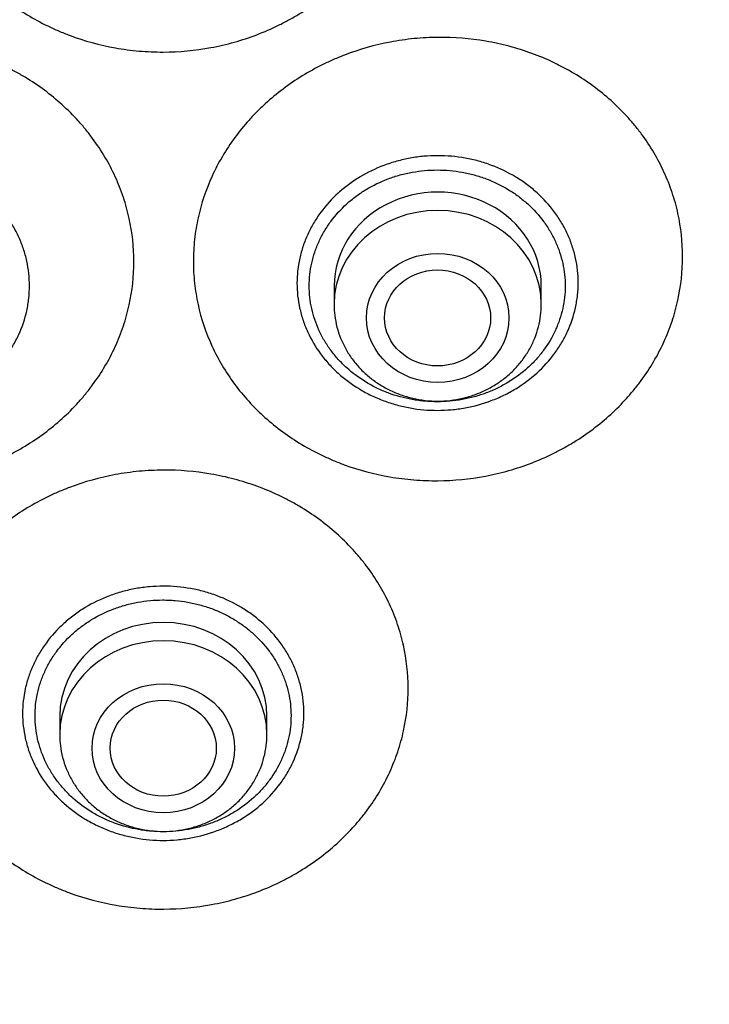
# Model space of a CAD drawing. Units: millimetres. Extents: x -18 to 359, y -35 to 1270.
# Drawn here: x 106 to 120, y 1068 to 1088 of the extents above; entities that cross this region are included whole.
import ezdxf

# ---------------------------------------------------------------- set-up
doc = ezdxf.new("R2010")
doc.units = ezdxf.units.MM
doc.layers.add('Default', color=7, linetype='Continuous')
doc.layers.add('DV1_Default', color=7, linetype='Continuous')

# ---------------------------------------------------------------- blocks, each defined once
blk = doc.blocks.new('SE')
at = {"layer": 'DV1_Default', "color": 7}
for p, q in [((112.571, 1082.614), (112.571, 1082.251)), ((116.671, 1082.251), (116.671, 1082.614)), ((107.141, 1074.09), (107.141, 1073.727)), ((111.241, 1073.727), (111.241, 1074.09))]:
    blk.add_line(p, q, dxfattribs=at)
for centre, major_axis, start_param, end_param in [((114.621, 1082.614), (2.05, 0), 0, 3.141593), ((114.621, 1082.251), (-2.05, 0), 3.141593, 6.283185), ((109.191, 1074.09), (-2.05, 0), 3.141593, 6.283185), ((109.191, 1073.727), (-2.05, 0), 3.141593, 6.283185)]:
    blk.add_ellipse(centre, major_axis=major_axis, ratio=0.906308, start_param=start_param, end_param=end_param, dxfattribs=at)
for centre, major_axis, ratio in [((114.621, 1081.98), (-1.41, 0), 0.906308), ((114.618, 1081.98), (-1.05, 0), 0.905881), ((109.191, 1073.456), (-1.41, 0), 0.906308), ((109.19, 1073.458), (-1.05, 0.002), 0.90652)]:
    blk.add_ellipse(centre, major_axis=major_axis, ratio=ratio, dxfattribs=at)
for points, knots in [([(146.879, 1115.816), (148.315, 1113.706), (150.704, 1108.882), (152.809, 1101.068), (153.89, 1092.805), (154.185, 1084.483), (153.764, 1076.18), (152.522, 1067.93), (150.116, 1059.897), (145.893, 1052.445), (139.242, 1046.584), (130.936, 1042.925), (122.034, 1040.873), (112.927, 1039.822), (106.815, 1039.618), (103.761, 1039.617)], [0, 0, 0, 0, 0.069714, 0.147238, 0.224762, 0.302286, 0.37981, 0.457333, 0.534857, 0.612381, 0.689905, 0.767429, 0.844952, 0.922476, 1, 1, 1, 1]), ([(114.037, 1091.69), (114.037, 1091.397), (114.005, 1091.109), (113.912, 1090.684), (113.873, 1090.544), (113.804, 1090.335), (113.779, 1090.266), (113.725, 1090.128), (113.696, 1090.06), (113.543, 1089.724), (113.394, 1089.469), (113.174, 1089.168), (113.128, 1089.108), (113.033, 1088.991), (112.984, 1088.933), (112.832, 1088.763), (112.725, 1088.656), (112.389, 1088.348), (112.145, 1088.164), (111.814, 1087.961), (111.746, 1087.921), (111.609, 1087.846), (111.54, 1087.81), (111.33, 1087.707), (111.044, 1087.583), (110.747, 1087.484), (110.519, 1087.421), (110.443, 1087.401), (110.288, 1087.365), (110.21, 1087.349), (109.819, 1087.277), (109.505, 1087.248), (109.031, 1087.246), (108.873, 1087.253), (108.635, 1087.273), (108.555, 1087.282), (108.398, 1087.303), (108.32, 1087.315), (107.932, 1087.384), (107.63, 1087.467), (107.264, 1087.605), (107.191, 1087.634), (107.047, 1087.696), (106.975, 1087.728), (106.765, 1087.831), (106.629, 1087.905), (106.236, 1088.144), (105.992, 1088.326), (105.71, 1088.583), (105.655, 1088.636), (105.548, 1088.743), (105.496, 1088.798), (105.346, 1088.965), (105.158, 1089.196), (104.996, 1089.443), (104.846, 1089.699), (104.778, 1089.831), (104.596, 1090.233), (104.504, 1090.509), (104.412, 1090.934), (104.389, 1091.078), (104.358, 1091.369), (104.342, 1091.66), (104.358, 1091.951), (104.382, 1092.169), (104.392, 1092.242), (104.416, 1092.386), (104.43, 1092.457), (104.508, 1092.812), (104.6, 1093.088), (104.783, 1093.491), (104.852, 1093.624), (105.002, 1093.881), (105.165, 1094.129), (105.354, 1094.362), (105.505, 1094.53), (105.557, 1094.585), (105.664, 1094.693), (105.719, 1094.746), (106.002, 1095.005), (106.247, 1095.189), (106.641, 1095.43), (106.777, 1095.505), (106.988, 1095.609), (107.059, 1095.642), (107.204, 1095.704), (107.277, 1095.734), (107.643, 1095.874), (107.945, 1095.958), (108.334, 1096.03), (108.412, 1096.042), (108.569, 1096.064), (108.649, 1096.073), (108.887, 1096.095), (109.045, 1096.103), (109.519, 1096.104), (109.833, 1096.077), (110.224, 1096.007), (110.302, 1095.991), (110.457, 1095.956), (110.533, 1095.937), (110.76, 1095.874), (111.057, 1095.778), (111.343, 1095.655), (111.552, 1095.553), (111.621, 1095.518), (111.758, 1095.443), (111.826, 1095.404), (112.156, 1095.203), (112.4, 1095.02), (112.734, 1094.715), (112.841, 1094.608), (112.992, 1094.439), (113.042, 1094.382), (113.136, 1094.265), (113.182, 1094.206), (113.401, 1093.906), (113.549, 1093.652), (113.701, 1093.317), (113.729, 1093.249), (113.783, 1093.112), (113.808, 1093.043), (113.877, 1092.834), (113.915, 1092.694), (114.006, 1092.27), (114.037, 1091.982), (114.037, 1091.69)], [0, 0, 0, 0, 0.03125, 0.03125, 0.046875, 0.046875, 0.054687, 0.054687, 0.0625, 0.0625, 0.09375, 0.09375, 0.101562, 0.101562, 0.109375, 0.109375, 0.125, 0.125, 0.15625, 0.15625, 0.164062, 0.164062, 0.171875, 0.171875, 0.1875, 0.203125, 0.203125, 0.210937, 0.210937, 0.21875, 0.21875, 0.25, 0.25, 0.265625, 0.265625, 0.273437, 0.273437, 0.28125, 0.28125, 0.3125, 0.3125, 0.320312, 0.320312, 0.328125, 0.328125, 0.34375, 0.34375, 0.375, 0.375, 0.382812, 0.382812, 0.390625, 0.390625, 0.40625, 0.421875, 0.421875, 0.4375, 0.4375, 0.46875, 0.46875, 0.484375, 0.484375, 0.5, 0.515625, 0.515625, 0.523437, 0.523437, 0.53125, 0.53125, 0.5625, 0.5625, 0.578125, 0.578125, 0.59375, 0.609375, 0.609375, 0.617187, 0.617187, 0.625, 0.625, 0.65625, 0.65625, 0.671875, 0.671875, 0.679687, 0.679687, 0.6875, 0.6875, 0.71875, 0.71875, 0.726562, 0.726562, 0.734375, 0.734375, 0.75, 0.75, 0.78125, 0.78125, 0.789062, 0.789062, 0.796875, 0.796875, 0.8125, 0.828125, 0.828125, 0.835937, 0.835937, 0.84375, 0.84375, 0.875, 0.875, 0.890625, 0.890625, 0.898437, 0.898437, 0.90625, 0.90625, 0.9375, 0.9375, 0.945312, 0.945312, 0.953125, 0.953125, 0.96875, 0.96875, 1, 1, 1, 1]), ([(108.609, 1083.094), (108.609, 1082.804), (108.578, 1082.518), (108.485, 1082.097), (108.447, 1081.958), (108.378, 1081.751), (108.353, 1081.682), (108.299, 1081.545), (108.27, 1081.478), (108.118, 1081.145), (107.969, 1080.893), (107.749, 1080.594), (107.704, 1080.536), (107.609, 1080.42), (107.559, 1080.362), (107.407, 1080.194), (107.301, 1080.088), (106.965, 1079.784), (106.721, 1079.602), (106.39, 1079.401), (106.322, 1079.362), (106.185, 1079.288), (106.116, 1079.252), (105.906, 1079.15), (105.62, 1079.028), (105.322, 1078.931), (105.095, 1078.869), (105.018, 1078.849), (104.863, 1078.814), (104.785, 1078.798), (104.394, 1078.728), (104.079, 1078.7), (103.605, 1078.699), (103.447, 1078.706), (103.208, 1078.728), (103.128, 1078.736), (102.971, 1078.758), (102.893, 1078.77), (102.504, 1078.84), (102.202, 1078.923), (101.835, 1079.06), (101.762, 1079.09), (101.617, 1079.151), (101.546, 1079.184), (101.335, 1079.286), (101.199, 1079.36), (100.805, 1079.599), (100.56, 1079.78), (100.277, 1080.036), (100.222, 1080.089), (100.115, 1080.196), (100.063, 1080.25), (99.913, 1080.416), (99.724, 1080.646), (99.561, 1080.892), (99.411, 1081.146), (99.342, 1081.278), (99.16, 1081.678), (99.068, 1081.952), (98.99, 1082.303), (98.977, 1082.374), (98.953, 1082.517), (98.943, 1082.589), (98.92, 1082.805), (98.904, 1083.094), (98.92, 1083.383), (98.943, 1083.599), (98.953, 1083.671), (98.977, 1083.814), (98.99, 1083.885), (99.068, 1084.237), (99.16, 1084.511), (99.342, 1084.91), (99.411, 1085.042), (99.561, 1085.296), (99.724, 1085.542), (99.913, 1085.772), (100.063, 1085.938), (100.115, 1085.992), (100.222, 1086.099), (100.277, 1086.152), (100.56, 1086.408), (100.805, 1086.59), (101.199, 1086.828), (101.335, 1086.902), (101.546, 1087.004), (101.617, 1087.037), (101.762, 1087.098), (101.835, 1087.128), (102.202, 1087.265), (102.504, 1087.348), (102.893, 1087.418), (102.971, 1087.43), (103.128, 1087.452), (103.208, 1087.46), (103.447, 1087.482), (103.605, 1087.489), (104.079, 1087.488), (104.394, 1087.46), (104.785, 1087.39), (104.863, 1087.374), (105.018, 1087.339), (105.095, 1087.319), (105.322, 1087.257), (105.62, 1087.16), (105.906, 1087.038), (106.116, 1086.936), (106.185, 1086.9), (106.322, 1086.826), (106.39, 1086.787), (106.721, 1086.586), (106.965, 1086.404), (107.301, 1086.1), (107.407, 1085.994), (107.559, 1085.826), (107.609, 1085.769), (107.704, 1085.653), (107.749, 1085.594), (107.969, 1085.295), (108.118, 1085.043), (108.27, 1084.71), (108.299, 1084.643), (108.353, 1084.506), (108.378, 1084.437), (108.447, 1084.23), (108.485, 1084.091), (108.578, 1083.67), (108.609, 1083.384), (108.609, 1083.094)], [0, 0, 0, 0, 0.03125, 0.03125, 0.046875, 0.046875, 0.054687, 0.054687, 0.0625, 0.0625, 0.09375, 0.09375, 0.101562, 0.101562, 0.109375, 0.109375, 0.125, 0.125, 0.15625, 0.15625, 0.164062, 0.164062, 0.171875, 0.171875, 0.1875, 0.203125, 0.203125, 0.210938, 0.210938, 0.21875, 0.21875, 0.25, 0.25, 0.265625, 0.265625, 0.273438, 0.273438, 0.28125, 0.28125, 0.3125, 0.3125, 0.320313, 0.320313, 0.328125, 0.328125, 0.34375, 0.34375, 0.375, 0.375, 0.382813, 0.382813, 0.390625, 0.390625, 0.40625, 0.421875, 0.421875, 0.4375, 0.4375, 0.46875, 0.46875, 0.476562, 0.476562, 0.484375, 0.484375, 0.5, 0.515625, 0.515625, 0.523437, 0.523437, 0.53125, 0.53125, 0.5625, 0.5625, 0.578125, 0.578125, 0.59375, 0.609375, 0.609375, 0.617187, 0.617187, 0.625, 0.625, 0.65625, 0.65625, 0.671875, 0.671875, 0.679688, 0.679688, 0.6875, 0.6875, 0.71875, 0.71875, 0.726563, 0.726563, 0.734375, 0.734375, 0.75, 0.75, 0.78125, 0.78125, 0.789063, 0.789063, 0.796875, 0.796875, 0.8125, 0.828125, 0.828125, 0.835938, 0.835938, 0.84375, 0.84375, 0.875, 0.875, 0.890625, 0.890625, 0.898438, 0.898438, 0.90625, 0.90625, 0.9375, 0.9375, 0.945313, 0.945313, 0.953125, 0.953125, 0.96875, 0.96875, 1, 1, 1, 1]), ([(119.467, 1083.194), (119.467, 1082.904), (119.436, 1082.617), (119.358, 1082.263), (119.341, 1082.193), (119.302, 1082.052), (119.281, 1081.982), (119.211, 1081.773), (119.157, 1081.636), (118.974, 1081.236), (118.825, 1080.983), (118.605, 1080.682), (118.559, 1080.623), (118.464, 1080.507), (118.415, 1080.449), (118.263, 1080.28), (118.157, 1080.172), (117.821, 1079.866), (117.577, 1079.682), (117.246, 1079.478), (117.179, 1079.439), (117.042, 1079.364), (116.973, 1079.327), (116.763, 1079.224), (116.477, 1079.099), (116.18, 1079), (115.953, 1078.935), (115.876, 1078.916), (115.722, 1078.879), (115.644, 1078.862), (115.253, 1078.789), (114.939, 1078.758), (114.465, 1078.754), (114.307, 1078.759), (114.069, 1078.778), (113.99, 1078.787), (113.832, 1078.807), (113.754, 1078.818), (113.366, 1078.885), (113.065, 1078.965), (112.698, 1079.099), (112.626, 1079.128), (112.482, 1079.189), (112.41, 1079.221), (112.2, 1079.321), (112.064, 1079.393), (111.671, 1079.628), (111.427, 1079.808), (111.145, 1080.061), (111.09, 1080.113), (110.983, 1080.219), (110.932, 1080.273), (110.782, 1080.438), (110.594, 1080.666), (110.432, 1080.91), (110.282, 1081.163), (110.213, 1081.294), (110.032, 1081.691), (109.94, 1081.964), (109.863, 1082.314), (109.85, 1082.385), (109.827, 1082.527), (109.817, 1082.599), (109.793, 1082.815), (109.778, 1083.103), (109.794, 1083.392), (109.826, 1083.68), (109.849, 1083.823), (109.943, 1084.246), (110.034, 1084.52), (110.217, 1084.921), (110.286, 1085.053), (110.436, 1085.308), (110.599, 1085.555), (110.787, 1085.786), (110.937, 1085.954), (110.989, 1086.009), (111.096, 1086.117), (111.151, 1086.169), (111.433, 1086.428), (111.678, 1086.612), (112.071, 1086.854), (112.207, 1086.929), (112.417, 1087.032), (112.489, 1087.066), (112.633, 1087.129), (112.706, 1087.159), (113.072, 1087.299), (113.374, 1087.385), (113.762, 1087.459), (113.84, 1087.472), (113.998, 1087.494), (114.077, 1087.504), (114.315, 1087.527), (114.474, 1087.536), (114.947, 1087.54), (115.261, 1087.515), (115.652, 1087.448), (115.73, 1087.433), (115.884, 1087.399), (115.961, 1087.381), (116.188, 1087.32), (116.485, 1087.226), (116.77, 1087.107), (116.98, 1087.007), (117.049, 1086.972), (117.186, 1086.899), (117.253, 1086.861), (117.584, 1086.664), (117.827, 1086.484), (118.162, 1086.184), (118.269, 1086.078), (118.42, 1085.912), (118.47, 1085.855), (118.564, 1085.74), (118.61, 1085.682), (118.829, 1085.386), (118.978, 1085.135), (119.129, 1084.804), (119.158, 1084.737), (119.212, 1084.602), (119.237, 1084.533), (119.306, 1084.327), (119.344, 1084.188), (119.436, 1083.769), (119.467, 1083.484), (119.467, 1083.194)], [0, 0, 0, 0, 0.03125, 0.03125, 0.039062, 0.039062, 0.046875, 0.046875, 0.0625, 0.0625, 0.09375, 0.09375, 0.101562, 0.101562, 0.109375, 0.109375, 0.125, 0.125, 0.15625, 0.15625, 0.164062, 0.164062, 0.171875, 0.171875, 0.1875, 0.203125, 0.203125, 0.210937, 0.210937, 0.21875, 0.21875, 0.25, 0.25, 0.265625, 0.265625, 0.273437, 0.273437, 0.28125, 0.28125, 0.3125, 0.3125, 0.320312, 0.320312, 0.328125, 0.328125, 0.34375, 0.34375, 0.375, 0.375, 0.382812, 0.382812, 0.390625, 0.390625, 0.40625, 0.421875, 0.421875, 0.4375, 0.4375, 0.46875, 0.46875, 0.476562, 0.476562, 0.484375, 0.484375, 0.5, 0.515625, 0.515625, 0.53125, 0.53125, 0.5625, 0.5625, 0.578125, 0.578125, 0.59375, 0.609375, 0.609375, 0.617187, 0.617187, 0.625, 0.625, 0.65625, 0.65625, 0.671875, 0.671875, 0.679687, 0.679687, 0.6875, 0.6875, 0.71875, 0.71875, 0.726562, 0.726562, 0.734375, 0.734375, 0.75, 0.75, 0.78125, 0.78125, 0.789062, 0.789062, 0.796875, 0.796875, 0.8125, 0.828125, 0.828125, 0.835937, 0.835937, 0.84375, 0.84375, 0.875, 0.875, 0.890625, 0.890625, 0.898437, 0.898437, 0.90625, 0.90625, 0.9375, 0.9375, 0.945312, 0.945312, 0.953125, 0.953125, 0.96875, 0.96875, 1, 1, 1, 1]), ([(111.836, 1082.666), (111.836, 1082.833), (111.854, 1082.998), (111.899, 1083.202), (111.909, 1083.242), (111.932, 1083.323), (111.944, 1083.363), (111.984, 1083.481), (112.045, 1083.636), (112.123, 1083.785), (112.187, 1083.894), (112.21, 1083.93), (112.257, 1084.001), (112.282, 1084.037), (112.409, 1084.209), (112.524, 1084.336), (112.717, 1084.511), (112.784, 1084.566), (112.926, 1084.672), (113, 1084.722), (113.227, 1084.859), (113.387, 1084.937), (113.64, 1085.032), (113.727, 1085.06), (113.902, 1085.108), (114.078, 1085.148), (114.257, 1085.173), (114.438, 1085.189), (114.529, 1085.193), (114.805, 1085.194), (114.986, 1085.177), (115.252, 1085.13), (115.341, 1085.11), (115.472, 1085.074), (115.515, 1085.061), (115.602, 1085.033), (115.644, 1085.018), (115.855, 1084.939), (116.014, 1084.862), (116.203, 1084.748), (116.241, 1084.724), (116.314, 1084.675), (116.35, 1084.649), (116.457, 1084.57), (116.524, 1084.515), (116.716, 1084.34), (116.831, 1084.214), (116.958, 1084.041), (116.983, 1084.006), (117.03, 1083.935), (117.052, 1083.899), (117.117, 1083.79), (117.194, 1083.641), (117.255, 1083.487), (117.295, 1083.368), (117.307, 1083.328), (117.329, 1083.248), (117.339, 1083.207), (117.384, 1083.004), (117.401, 1082.84), (117.401, 1082.593), (117.397, 1082.511), (117.383, 1082.387), (117.377, 1082.345), (117.364, 1082.263), (117.356, 1082.223), (117.312, 1082.021), (117.259, 1081.863), (117.154, 1081.634), (117.115, 1081.558), (117.029, 1081.412), (116.982, 1081.342), (116.831, 1081.136), (116.716, 1081.009), (116.456, 1080.773), (116.315, 1080.668), (116.089, 1080.531), (116.011, 1080.488), (115.85, 1080.41), (115.766, 1080.374), (115.513, 1080.279), (115.34, 1080.231), (115.117, 1080.19), (115.072, 1080.183), (114.982, 1080.171), (114.936, 1080.166), (114.799, 1080.153), (114.708, 1080.149), (114.436, 1080.149), (114.255, 1080.164), (114.031, 1080.205), (113.986, 1080.214), (113.897, 1080.234), (113.853, 1080.245), (113.723, 1080.28), (113.552, 1080.336), (113.388, 1080.406), (113.267, 1080.464), (113.228, 1080.484), (113.149, 1080.526), (113.11, 1080.549), (112.92, 1080.664), (112.78, 1080.768), (112.587, 1080.942), (112.526, 1081.003), (112.439, 1081.099), (112.411, 1081.132), (112.356, 1081.199), (112.33, 1081.232), (112.204, 1081.404), (112.118, 1081.548), (112.031, 1081.739), (112.014, 1081.777), (111.984, 1081.856), (111.969, 1081.895), (111.929, 1082.014), (111.907, 1082.094), (111.854, 1082.336), (111.836, 1082.5), (111.836, 1082.666)], [0, 0, 0, 0, 0.03125, 0.03125, 0.039063, 0.039063, 0.046875, 0.046875, 0.0625, 0.078125, 0.078125, 0.085938, 0.085938, 0.09375, 0.09375, 0.125, 0.125, 0.140625, 0.140625, 0.15625, 0.15625, 0.1875, 0.1875, 0.203125, 0.203125, 0.21875, 0.234375, 0.234375, 0.25, 0.25, 0.28125, 0.28125, 0.296875, 0.296875, 0.304688, 0.304688, 0.3125, 0.3125, 0.34375, 0.34375, 0.351563, 0.351563, 0.359375, 0.359375, 0.375, 0.375, 0.40625, 0.40625, 0.414063, 0.414063, 0.421875, 0.421875, 0.4375, 0.453125, 0.453125, 0.460938, 0.460938, 0.46875, 0.46875, 0.5, 0.5, 0.515625, 0.515625, 0.523438, 0.523438, 0.53125, 0.53125, 0.5625, 0.5625, 0.578125, 0.578125, 0.59375, 0.59375, 0.625, 0.625, 0.65625, 0.65625, 0.671875, 0.671875, 0.6875, 0.6875, 0.71875, 0.71875, 0.726562, 0.726562, 0.734375, 0.734375, 0.75, 0.75, 0.78125, 0.78125, 0.789062, 0.789062, 0.796875, 0.796875, 0.8125, 0.828125, 0.828125, 0.835937, 0.835937, 0.84375, 0.84375, 0.875, 0.875, 0.890625, 0.890625, 0.898437, 0.898437, 0.90625, 0.90625, 0.9375, 0.9375, 0.945312, 0.945312, 0.953125, 0.953125, 0.96875, 0.96875, 1, 1, 1, 1]), ([(100.978, 1082.617), (100.978, 1082.783), (100.996, 1082.948), (101.041, 1083.152), (101.051, 1083.193), (101.073, 1083.273), (101.085, 1083.313), (101.125, 1083.431), (101.187, 1083.586), (101.264, 1083.735), (101.329, 1083.844), (101.351, 1083.88), (101.399, 1083.951), (101.423, 1083.986), (101.551, 1084.158), (101.666, 1084.285), (101.859, 1084.46), (101.926, 1084.515), (102.068, 1084.62), (102.142, 1084.67), (102.369, 1084.807), (102.529, 1084.884), (102.782, 1084.979), (102.869, 1085.007), (103.043, 1085.055), (103.22, 1085.095), (103.399, 1085.119), (103.58, 1085.135), (103.671, 1085.139), (103.947, 1085.139), (104.128, 1085.122), (104.394, 1085.074), (104.482, 1085.054), (104.614, 1085.018), (104.657, 1085.005), (104.744, 1084.976), (104.786, 1084.962), (104.997, 1084.882), (105.156, 1084.805), (105.345, 1084.69), (105.383, 1084.666), (105.456, 1084.617), (105.492, 1084.591), (105.599, 1084.512), (105.666, 1084.457), (105.858, 1084.282), (105.973, 1084.155), (106.101, 1083.982), (106.125, 1083.947), (106.172, 1083.876), (106.195, 1083.84), (106.259, 1083.731), (106.336, 1083.582), (106.397, 1083.427), (106.437, 1083.309), (106.449, 1083.269), (106.471, 1083.188), (106.481, 1083.147), (106.526, 1082.944), (106.543, 1082.78), (106.543, 1082.534), (106.539, 1082.451), (106.525, 1082.327), (106.52, 1082.286), (106.506, 1082.204), (106.498, 1082.163), (106.454, 1081.961), (106.401, 1081.804), (106.296, 1081.575), (106.257, 1081.499), (106.171, 1081.353), (106.124, 1081.283), (105.973, 1081.078), (105.858, 1080.95), (105.598, 1080.715), (105.457, 1080.611), (105.231, 1080.474), (105.153, 1080.431), (104.992, 1080.353), (104.908, 1080.318), (104.655, 1080.223), (104.482, 1080.175), (104.259, 1080.135), (104.214, 1080.128), (104.124, 1080.116), (104.078, 1080.111), (103.941, 1080.098), (103.85, 1080.095), (103.578, 1080.095), (103.397, 1080.111), (103.173, 1080.151), (103.128, 1080.16), (103.039, 1080.18), (102.995, 1080.191), (102.864, 1080.227), (102.694, 1080.283), (102.53, 1080.353), (102.409, 1080.412), (102.369, 1080.432), (102.291, 1080.475), (102.252, 1080.497), (102.062, 1080.612), (101.922, 1080.717), (101.729, 1080.891), (101.668, 1080.952), (101.581, 1081.048), (101.552, 1081.081), (101.498, 1081.148), (101.472, 1081.182), (101.345, 1081.353), (101.26, 1081.498), (101.173, 1081.689), (101.156, 1081.727), (101.125, 1081.806), (101.111, 1081.845), (101.071, 1081.964), (101.049, 1082.044), (100.996, 1082.286), (100.978, 1082.45), (100.978, 1082.617)], [0, 0, 0, 0, 0.03125, 0.03125, 0.039062, 0.039062, 0.046875, 0.046875, 0.0625, 0.078125, 0.078125, 0.085937, 0.085937, 0.09375, 0.09375, 0.125, 0.125, 0.140625, 0.140625, 0.15625, 0.15625, 0.1875, 0.1875, 0.203125, 0.203125, 0.21875, 0.234375, 0.234375, 0.25, 0.25, 0.28125, 0.28125, 0.296875, 0.296875, 0.304687, 0.304687, 0.3125, 0.3125, 0.34375, 0.34375, 0.351562, 0.351562, 0.359375, 0.359375, 0.375, 0.375, 0.40625, 0.40625, 0.414062, 0.414062, 0.421875, 0.421875, 0.4375, 0.453125, 0.453125, 0.460937, 0.460937, 0.46875, 0.46875, 0.5, 0.5, 0.515625, 0.515625, 0.523437, 0.523437, 0.53125, 0.53125, 0.5625, 0.5625, 0.578125, 0.578125, 0.59375, 0.59375, 0.625, 0.625, 0.65625, 0.65625, 0.671875, 0.671875, 0.6875, 0.6875, 0.71875, 0.71875, 0.726562, 0.726562, 0.734375, 0.734375, 0.75, 0.75, 0.78125, 0.78125, 0.789062, 0.789062, 0.796875, 0.796875, 0.8125, 0.828125, 0.828125, 0.835937, 0.835937, 0.84375, 0.84375, 0.875, 0.875, 0.890625, 0.890625, 0.898437, 0.898437, 0.90625, 0.90625, 0.9375, 0.9375, 0.945312, 0.945312, 0.953125, 0.953125, 0.96875, 0.96875, 1, 1, 1, 1]), ([(112.078, 1082.614), (112.078, 1082.538), (112.083, 1082.463), (112.099, 1082.312), (112.111, 1082.238), (112.16, 1082.017), (112.208, 1081.874), (112.303, 1081.666), (112.339, 1081.597), (112.418, 1081.464), (112.503, 1081.336), (112.601, 1081.216), (112.706, 1081.1), (112.762, 1081.044), (112.939, 1080.883), (113.067, 1080.789), (113.273, 1080.664), (113.344, 1080.625), (113.491, 1080.554), (113.566, 1080.522), (113.796, 1080.436), (113.954, 1080.392), (114.157, 1080.356), (114.198, 1080.349), (114.28, 1080.338), (114.322, 1080.334), (114.446, 1080.323), (114.529, 1080.319), (114.777, 1080.319), (114.941, 1080.334), (115.145, 1080.37), (115.186, 1080.379), (115.267, 1080.397), (115.307, 1080.407), (115.426, 1080.44), (115.581, 1080.49), (115.73, 1080.554), (115.84, 1080.607), (115.876, 1080.626), (115.948, 1080.665), (115.983, 1080.685), (116.156, 1080.79), (116.284, 1080.885), (116.459, 1081.043), (116.515, 1081.099), (116.594, 1081.187), (116.62, 1081.216), (116.669, 1081.277), (116.693, 1081.308), (116.808, 1081.464), (116.886, 1081.595), (116.981, 1081.804), (117.01, 1081.875), (117.058, 1082.019), (117.078, 1082.092), (117.126, 1082.312), (117.143, 1082.461), (117.143, 1082.764), (117.127, 1082.914), (117.078, 1083.137), (117.058, 1083.21), (117.009, 1083.354), (116.954, 1083.494), (116.883, 1083.63), (116.805, 1083.762), (116.762, 1083.828), (116.623, 1084.015), (116.519, 1084.131), (116.343, 1084.29), (116.282, 1084.34), (116.153, 1084.437), (116.086, 1084.481), (115.88, 1084.606), (115.734, 1084.677), (115.504, 1084.763), (115.425, 1084.789), (115.266, 1084.833), (115.106, 1084.869), (114.943, 1084.891), (114.778, 1084.906), (114.695, 1084.91), (114.444, 1084.91), (114.28, 1084.895), (114.037, 1084.851), (113.957, 1084.833), (113.838, 1084.8), (113.798, 1084.788), (113.719, 1084.763), (113.681, 1084.749), (113.489, 1084.678), (113.344, 1084.607), (113.171, 1084.503), (113.137, 1084.481), (113.071, 1084.437), (113.038, 1084.413), (112.941, 1084.341), (112.879, 1084.291), (112.704, 1084.132), (112.599, 1084.017), (112.483, 1083.86), (112.461, 1083.828), (112.418, 1083.763), (112.398, 1083.731), (112.339, 1083.631), (112.268, 1083.496), (112.213, 1083.355), (112.164, 1083.212), (112.144, 1083.138), (112.095, 1082.916), (112.078, 1082.766), (112.078, 1082.614)], [0, 0, 0, 0, 0.015625, 0.015625, 0.03125, 0.03125, 0.0625, 0.0625, 0.078125, 0.078125, 0.09375, 0.109375, 0.109375, 0.125, 0.125, 0.15625, 0.15625, 0.171875, 0.171875, 0.1875, 0.1875, 0.21875, 0.21875, 0.226562, 0.226562, 0.234375, 0.234375, 0.25, 0.25, 0.28125, 0.28125, 0.289062, 0.289062, 0.296875, 0.296875, 0.3125, 0.328125, 0.328125, 0.335937, 0.335937, 0.34375, 0.34375, 0.375, 0.375, 0.390625, 0.390625, 0.398437, 0.398437, 0.40625, 0.40625, 0.4375, 0.4375, 0.453125, 0.453125, 0.46875, 0.46875, 0.5, 0.5, 0.53125, 0.53125, 0.546875, 0.546875, 0.5625, 0.578125, 0.578125, 0.59375, 0.59375, 0.625, 0.625, 0.640625, 0.640625, 0.65625, 0.65625, 0.6875, 0.6875, 0.703125, 0.703125, 0.71875, 0.734375, 0.734375, 0.75, 0.75, 0.78125, 0.78125, 0.796875, 0.796875, 0.804687, 0.804687, 0.8125, 0.8125, 0.84375, 0.84375, 0.851562, 0.851562, 0.859375, 0.859375, 0.875, 0.875, 0.90625, 0.90625, 0.914062, 0.914062, 0.921875, 0.921875, 0.9375, 0.953125, 0.953125, 0.96875, 0.96875, 1, 1, 1, 1]), ([(112.571, 1082.251), (112.57, 1082.169), (112.58, 1082.029), (112.623, 1081.796), (112.696, 1081.578), (112.797, 1081.364), (112.924, 1081.165), (113.077, 1080.981), (113.252, 1080.816), (113.447, 1080.672), (113.66, 1080.551), (113.888, 1080.454), (114.126, 1080.385), (114.371, 1080.342), (114.62, 1080.328), (114.869, 1080.342), (115.115, 1080.385), (115.353, 1080.454), (115.58, 1080.55), (115.794, 1080.672), (115.989, 1080.816), (116.165, 1080.981), (116.317, 1081.166), (116.445, 1081.365), (116.546, 1081.579), (116.618, 1081.797), (116.661, 1082.03), (116.67, 1082.169), (116.671, 1082.251)], [0, 0, 0, 0, 0.036694, 0.07465, 0.112689, 0.150846, 0.189146, 0.227598, 0.266201, 0.304942, 0.3438, 0.382753, 0.421774, 0.460843, 0.499936, 0.539034, 0.578117, 0.617162, 0.656147, 0.695046, 0.733834, 0.772489, 0.810994, 0.849343, 0.887544, 0.925617, 0.963594, 1, 1, 1, 1]), ([(114.037, 1074.649), (114.037, 1074.362), (114.006, 1074.079), (113.915, 1073.662), (113.877, 1073.524), (113.808, 1073.318), (113.783, 1073.25), (113.729, 1073.115), (113.701, 1073.048), (113.549, 1072.718), (113.401, 1072.467), (113.182, 1072.17), (113.136, 1072.112), (113.041, 1071.996), (112.992, 1071.939), (112.841, 1071.772), (112.734, 1071.666), (112.4, 1071.363), (112.156, 1071.182), (111.826, 1070.981), (111.758, 1070.942), (111.621, 1070.868), (111.552, 1070.832), (111.343, 1070.73), (111.057, 1070.607), (110.76, 1070.51), (110.533, 1070.446), (110.457, 1070.427), (110.302, 1070.391), (110.224, 1070.375), (109.833, 1070.302), (109.519, 1070.273), (109.045, 1070.269), (108.887, 1070.275), (108.649, 1070.294), (108.569, 1070.303), (108.412, 1070.323), (108.334, 1070.334), (107.945, 1070.401), (107.643, 1070.481), (107.277, 1070.614), (107.204, 1070.643), (107.059, 1070.703), (106.988, 1070.735), (106.777, 1070.834), (106.641, 1070.906), (106.247, 1071.14), (106.002, 1071.318), (105.719, 1071.569), (105.664, 1071.621), (105.557, 1071.726), (105.505, 1071.779), (105.354, 1071.943), (105.165, 1072.169), (105.002, 1072.412), (104.852, 1072.662), (104.783, 1072.792), (104.6, 1073.186), (104.508, 1073.456), (104.43, 1073.804), (104.416, 1073.874), (104.392, 1074.015), (104.382, 1074.086), (104.358, 1074.3), (104.342, 1074.586), (104.358, 1074.872), (104.389, 1075.157), (104.412, 1075.299), (104.504, 1075.717), (104.596, 1075.989), (104.778, 1076.385), (104.846, 1076.516), (104.996, 1076.768), (105.158, 1077.013), (105.346, 1077.241), (105.496, 1077.407), (105.548, 1077.461), (105.655, 1077.567), (105.71, 1077.62), (105.992, 1077.875), (106.236, 1078.056), (106.63, 1078.295), (106.765, 1078.369), (106.975, 1078.471), (107.047, 1078.504), (107.191, 1078.566), (107.264, 1078.595), (107.63, 1078.734), (107.932, 1078.818), (108.32, 1078.89), (108.398, 1078.902), (108.555, 1078.924), (108.635, 1078.934), (108.873, 1078.956), (109.031, 1078.964), (109.505, 1078.967), (109.819, 1078.941), (110.21, 1078.874), (110.288, 1078.859), (110.443, 1078.825), (110.519, 1078.807), (110.747, 1078.746), (111.044, 1078.652), (111.33, 1078.533), (111.54, 1078.434), (111.609, 1078.399), (111.746, 1078.327), (111.814, 1078.289), (112.145, 1078.092), (112.389, 1077.914), (112.725, 1077.615), (112.832, 1077.51), (112.984, 1077.345), (113.033, 1077.289), (113.128, 1077.175), (113.174, 1077.117), (113.394, 1076.823), (113.543, 1076.574), (113.696, 1076.246), (113.725, 1076.179), (113.779, 1076.044), (113.804, 1075.976), (113.873, 1075.772), (113.912, 1075.634), (114.005, 1075.218), (114.037, 1074.936), (114.037, 1074.649)], [0, 0, 0, 0, 0.03125, 0.03125, 0.046875, 0.046875, 0.054687, 0.054687, 0.0625, 0.0625, 0.09375, 0.09375, 0.101562, 0.101562, 0.109375, 0.109375, 0.125, 0.125, 0.15625, 0.15625, 0.164062, 0.164062, 0.171875, 0.171875, 0.1875, 0.203125, 0.203125, 0.210937, 0.210937, 0.21875, 0.21875, 0.25, 0.25, 0.265625, 0.265625, 0.273438, 0.273438, 0.28125, 0.28125, 0.3125, 0.3125, 0.320313, 0.320313, 0.328125, 0.328125, 0.34375, 0.34375, 0.375, 0.375, 0.382813, 0.382813, 0.390625, 0.390625, 0.40625, 0.421875, 0.421875, 0.4375, 0.4375, 0.46875, 0.46875, 0.476563, 0.476563, 0.484375, 0.484375, 0.5, 0.515625, 0.515625, 0.53125, 0.53125, 0.5625, 0.5625, 0.578125, 0.578125, 0.59375, 0.609375, 0.609375, 0.617188, 0.617188, 0.625, 0.625, 0.65625, 0.65625, 0.671875, 0.671875, 0.679688, 0.679688, 0.6875, 0.6875, 0.71875, 0.71875, 0.726563, 0.726563, 0.734375, 0.734375, 0.75, 0.75, 0.78125, 0.78125, 0.789063, 0.789063, 0.796875, 0.796875, 0.8125, 0.828125, 0.828125, 0.835938, 0.835938, 0.84375, 0.84375, 0.875, 0.875, 0.890625, 0.890625, 0.898438, 0.898438, 0.90625, 0.90625, 0.9375, 0.9375, 0.945313, 0.945313, 0.953125, 0.953125, 0.96875, 0.96875, 1, 1, 1, 1]), ([(106.407, 1074.144), (106.407, 1074.31), (106.425, 1074.475), (106.469, 1074.679), (106.479, 1074.719), (106.502, 1074.8), (106.514, 1074.839), (106.554, 1074.957), (106.615, 1075.112), (106.693, 1075.261), (106.757, 1075.37), (106.779, 1075.406), (106.827, 1075.477), (106.851, 1075.512), (106.978, 1075.684), (107.094, 1075.811), (107.286, 1075.985), (107.354, 1076.041), (107.496, 1076.146), (107.569, 1076.196), (107.796, 1076.333), (107.956, 1076.41), (108.209, 1076.505), (108.296, 1076.534), (108.47, 1076.582), (108.647, 1076.622), (108.826, 1076.646), (109.007, 1076.662), (109.098, 1076.666), (109.374, 1076.667), (109.554, 1076.65), (109.821, 1076.603), (109.909, 1076.583), (110.041, 1076.547), (110.084, 1076.534), (110.171, 1076.506), (110.213, 1076.491), (110.424, 1076.413), (110.584, 1076.335), (110.773, 1076.221), (110.81, 1076.198), (110.883, 1076.148), (110.92, 1076.123), (111.026, 1076.044), (111.094, 1075.989), (111.286, 1075.815), (111.401, 1075.688), (111.528, 1075.516), (111.553, 1075.481), (111.6, 1075.41), (111.623, 1075.374), (111.687, 1075.265), (111.765, 1075.117), (111.826, 1074.962), (111.866, 1074.844), (111.878, 1074.804), (111.9, 1074.724), (111.91, 1074.683), (111.955, 1074.48), (111.972, 1074.317), (111.973, 1074.071), (111.968, 1073.988), (111.955, 1073.864), (111.949, 1073.823), (111.936, 1073.741), (111.928, 1073.701), (111.883, 1073.499), (111.831, 1073.342), (111.726, 1073.113), (111.687, 1073.038), (111.601, 1072.892), (111.554, 1072.821), (111.403, 1072.616), (111.288, 1072.489), (111.028, 1072.254), (110.888, 1072.149), (110.662, 1072.012), (110.584, 1071.97), (110.423, 1071.892), (110.339, 1071.856), (110.087, 1071.761), (109.913, 1071.713), (109.69, 1071.673), (109.645, 1071.665), (109.555, 1071.653), (109.509, 1071.648), (109.372, 1071.636), (109.281, 1071.631), (109.009, 1071.631), (108.829, 1071.647), (108.604, 1071.687), (108.559, 1071.696), (108.47, 1071.716), (108.426, 1071.727), (108.296, 1071.762), (108.125, 1071.818), (107.961, 1071.887), (107.84, 1071.945), (107.8, 1071.966), (107.722, 1072.008), (107.683, 1072.03), (107.492, 1072.145), (107.352, 1072.249), (107.16, 1072.423), (107.098, 1072.484), (107.011, 1072.58), (106.983, 1072.613), (106.928, 1072.679), (106.902, 1072.713), (106.775, 1072.884), (106.69, 1073.028), (106.602, 1073.218), (106.586, 1073.257), (106.555, 1073.335), (106.54, 1073.374), (106.5, 1073.493), (106.478, 1073.573), (106.425, 1073.814), (106.407, 1073.978), (106.407, 1074.144)], [0, 0, 0, 0, 0.03125, 0.03125, 0.039063, 0.039063, 0.046875, 0.046875, 0.0625, 0.078125, 0.078125, 0.085938, 0.085938, 0.09375, 0.09375, 0.125, 0.125, 0.140625, 0.140625, 0.15625, 0.15625, 0.1875, 0.1875, 0.203125, 0.203125, 0.21875, 0.234375, 0.234375, 0.25, 0.25, 0.28125, 0.28125, 0.296875, 0.296875, 0.304688, 0.304688, 0.3125, 0.3125, 0.34375, 0.34375, 0.351563, 0.351563, 0.359375, 0.359375, 0.375, 0.375, 0.40625, 0.40625, 0.414063, 0.414063, 0.421875, 0.421875, 0.4375, 0.453125, 0.453125, 0.460938, 0.460938, 0.46875, 0.46875, 0.5, 0.5, 0.515625, 0.515625, 0.523438, 0.523438, 0.53125, 0.53125, 0.5625, 0.5625, 0.578125, 0.578125, 0.59375, 0.59375, 0.625, 0.625, 0.65625, 0.65625, 0.671875, 0.671875, 0.6875, 0.6875, 0.71875, 0.71875, 0.726563, 0.726563, 0.734375, 0.734375, 0.75, 0.75, 0.78125, 0.78125, 0.789063, 0.789063, 0.796875, 0.796875, 0.8125, 0.828125, 0.828125, 0.835938, 0.835938, 0.84375, 0.84375, 0.875, 0.875, 0.890625, 0.890625, 0.898438, 0.898438, 0.90625, 0.90625, 0.9375, 0.9375, 0.945313, 0.945313, 0.953125, 0.953125, 0.96875, 0.96875, 1, 1, 1, 1]), ([(106.653, 1074.09), (106.653, 1074.015), (106.658, 1073.939), (106.675, 1073.788), (106.688, 1073.714), (106.737, 1073.494), (106.785, 1073.351), (106.882, 1073.142), (106.918, 1073.074), (106.997, 1072.941), (107.082, 1072.813), (107.181, 1072.694), (107.26, 1072.607), (107.287, 1072.578), (107.343, 1072.523), (107.372, 1072.495), (107.52, 1072.362), (107.649, 1072.268), (107.855, 1072.144), (107.926, 1072.106), (108.036, 1072.053), (108.074, 1072.036), (108.149, 1072.004), (108.187, 1071.988), (108.379, 1071.917), (108.537, 1071.874), (108.74, 1071.838), (108.781, 1071.832), (108.863, 1071.821), (108.905, 1071.817), (109.029, 1071.806), (109.112, 1071.803), (109.36, 1071.803), (109.524, 1071.818), (109.728, 1071.856), (109.769, 1071.864), (109.85, 1071.883), (109.89, 1071.893), (110.008, 1071.926), (110.164, 1071.977), (110.313, 1072.041), (110.422, 1072.095), (110.458, 1072.113), (110.53, 1072.153), (110.565, 1072.173), (110.738, 1072.278), (110.865, 1072.373), (111.04, 1072.533), (111.095, 1072.588), (111.201, 1072.706), (111.25, 1072.767), (111.387, 1072.954), (111.465, 1073.086), (111.559, 1073.295), (111.588, 1073.366), (111.635, 1073.51), (111.675, 1073.656), (111.699, 1073.804), (111.715, 1073.953), (111.718, 1074.028), (111.718, 1074.256), (111.701, 1074.406), (111.651, 1074.628), (111.631, 1074.701), (111.582, 1074.845), (111.526, 1074.985), (111.455, 1075.12), (111.376, 1075.253), (111.333, 1075.318), (111.193, 1075.505), (111.088, 1075.62), (110.912, 1075.779), (110.851, 1075.829), (110.721, 1075.925), (110.654, 1075.97), (110.448, 1076.094), (110.302, 1076.164), (110.071, 1076.25), (109.992, 1076.275), (109.833, 1076.318), (109.673, 1076.354), (109.51, 1076.376), (109.386, 1076.386), (109.345, 1076.389), (109.261, 1076.392), (109.22, 1076.393), (109.011, 1076.393), (108.847, 1076.377), (108.604, 1076.333), (108.524, 1076.315), (108.404, 1076.282), (108.365, 1076.27), (108.286, 1076.244), (108.248, 1076.23), (108.057, 1076.158), (107.911, 1076.087), (107.739, 1075.982), (107.706, 1075.961), (107.639, 1075.916), (107.606, 1075.892), (107.509, 1075.82), (107.448, 1075.769), (107.274, 1075.61), (107.169, 1075.495), (107.054, 1075.337), (107.031, 1075.305), (106.989, 1075.24), (106.968, 1075.208), (106.91, 1075.108), (106.84, 1074.973), (106.785, 1074.832), (106.737, 1074.688), (106.717, 1074.614), (106.669, 1074.392), (106.653, 1074.242), (106.653, 1074.09)], [0, 0, 0, 0, 0.015625, 0.015625, 0.03125, 0.03125, 0.0625, 0.0625, 0.078125, 0.078125, 0.09375, 0.109375, 0.109375, 0.117187, 0.117187, 0.125, 0.125, 0.15625, 0.15625, 0.171875, 0.171875, 0.179687, 0.179687, 0.1875, 0.1875, 0.21875, 0.21875, 0.226562, 0.226562, 0.234375, 0.234375, 0.25, 0.25, 0.28125, 0.28125, 0.289062, 0.289062, 0.296875, 0.296875, 0.3125, 0.328125, 0.328125, 0.335937, 0.335937, 0.34375, 0.34375, 0.375, 0.375, 0.390625, 0.390625, 0.40625, 0.40625, 0.4375, 0.4375, 0.453125, 0.453125, 0.46875, 0.484375, 0.484375, 0.5, 0.5, 0.53125, 0.53125, 0.546875, 0.546875, 0.5625, 0.578125, 0.578125, 0.59375, 0.59375, 0.625, 0.625, 0.640625, 0.640625, 0.65625, 0.65625, 0.6875, 0.6875, 0.703125, 0.703125, 0.71875, 0.734375, 0.734375, 0.742188, 0.742188, 0.75, 0.75, 0.78125, 0.78125, 0.796875, 0.796875, 0.804688, 0.804688, 0.8125, 0.8125, 0.84375, 0.84375, 0.851563, 0.851563, 0.859375, 0.859375, 0.875, 0.875, 0.90625, 0.90625, 0.914063, 0.914063, 0.921875, 0.921875, 0.9375, 0.953125, 0.953125, 0.96875, 0.96875, 1, 1, 1, 1]), ([(107.141, 1073.727), (107.14, 1073.645), (107.15, 1073.506), (107.193, 1073.272), (107.266, 1073.054), (107.367, 1072.84), (107.494, 1072.641), (107.647, 1072.457), (107.822, 1072.292), (108.017, 1072.148), (108.23, 1072.027), (108.458, 1071.931), (108.696, 1071.861), (108.941, 1071.819), (109.19, 1071.804), (109.439, 1071.818), (109.685, 1071.861), (109.923, 1071.93), (110.15, 1072.027), (110.364, 1072.148), (110.559, 1072.292), (110.735, 1072.457), (110.887, 1072.642), (111.015, 1072.841), (111.116, 1073.055), (111.188, 1073.274), (111.231, 1073.507), (111.24, 1073.646), (111.241, 1073.727)], [0, 0, 0, 0, 0.036694, 0.07465, 0.112689, 0.150846, 0.189146, 0.227598, 0.266201, 0.304942, 0.3438, 0.382753, 0.421774, 0.460843, 0.499936, 0.539034, 0.578117, 0.617162, 0.656147, 0.695046, 0.733834, 0.772489, 0.810994, 0.849343, 0.887544, 0.925617, 0.963594, 1, 1, 1, 1])]:
    blk.add_open_spline(points, degree=3, knots=knots, dxfattribs=at)

msp = doc.modelspace()

# ---------------------------------------------------------------- block references
at = {"layer": 'Default'}
msp.add_blockref('SE', (0, 0), dxfattribs=at)

doc.saveas('drawing.dxf')
